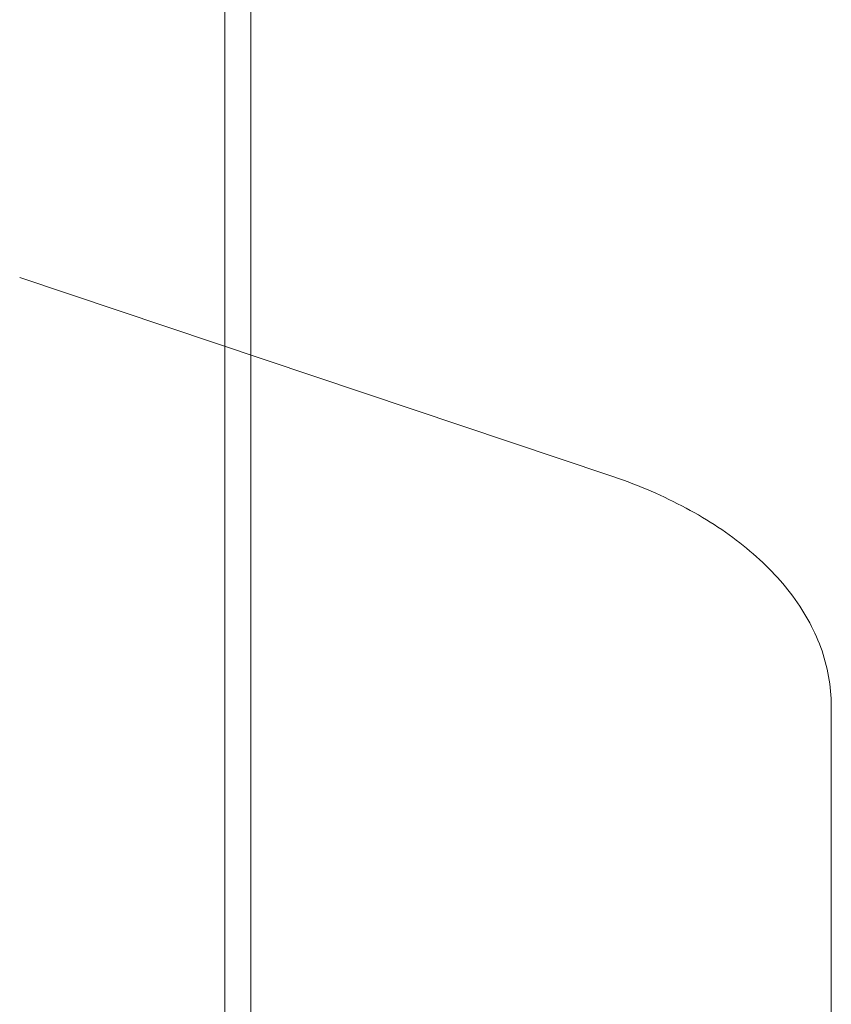
# Model space of a CAD drawing. Extents: x -505 to 103, y -919 to -555.
# Drawn here: x -38 to -34, y -835 to -830 of the extents above; entities that cross this region are included whole.
import ezdxf

# ---------------------------------------------------------------- set-up
doc = ezdxf.new("R2010")
doc.units = 0
doc.header["$MEASUREMENT"] = 0

# ---------------------------------------------------------------- blocks, each defined once
blk = doc.blocks.new('new block')
at = {"color": 0, "linetype": 'Continuous', "lineweight": 0}
for p, q in [((-36.9827, -830.7038), (-36.9827, -829.5244)), ((-36.8627, -830.7038), (-36.8627, -830.2338)), ((-36.9827, -843.9874), (-36.9827, -830.7038)), ((-36.8627, -832.0101), (-36.8627, -830.7038)), ((-35.2154, -832.5624), (-37.9255, -831.6538)), ((-36.8627, -839.3905), (-36.8627, -832.0101)), ((-34.1927, -833.6239), (-34.1927, -834.0309)), ((-34.1927, -834.0309), (-34.1927, -838.241))]:
    blk.add_line(p, q, dxfattribs=at)
blk.add_open_spline([(-35.2154, -832.5624), (-35.0963, -832.6023), (-34.9838, -832.6497), (-34.7765, -832.7581), (-34.6816, -832.8191), (-34.5138, -832.9533), (-34.4407, -833.0265), (-34.3204, -833.1834), (-34.2732, -833.2672), (-34.2093, -833.4419), (-34.1927, -833.5328), (-34.1927, -833.6239)], degree=3, knots=[2.094395, 2.094395, 2.094395, 2.094395, 2.303835, 2.303835, 2.513274, 2.513274, 2.722714, 2.722714, 2.932153, 2.932153, 3.141593, 3.141593, 3.141593, 3.141593], dxfattribs=at)
blk = doc.blocks.new('b311282r0')
at = {"lineweight": 0}
blk.add_blockref('new block', (439.7194, 361.1972), dxfattribs=at)

msp = doc.modelspace()

# ---------------------------------------------------------------- block references
at = {"lineweight": 0}
msp.add_blockref('b311282r0', (-439.7194, -361.1972), dxfattribs=at)

doc.saveas('drawing.dxf')
